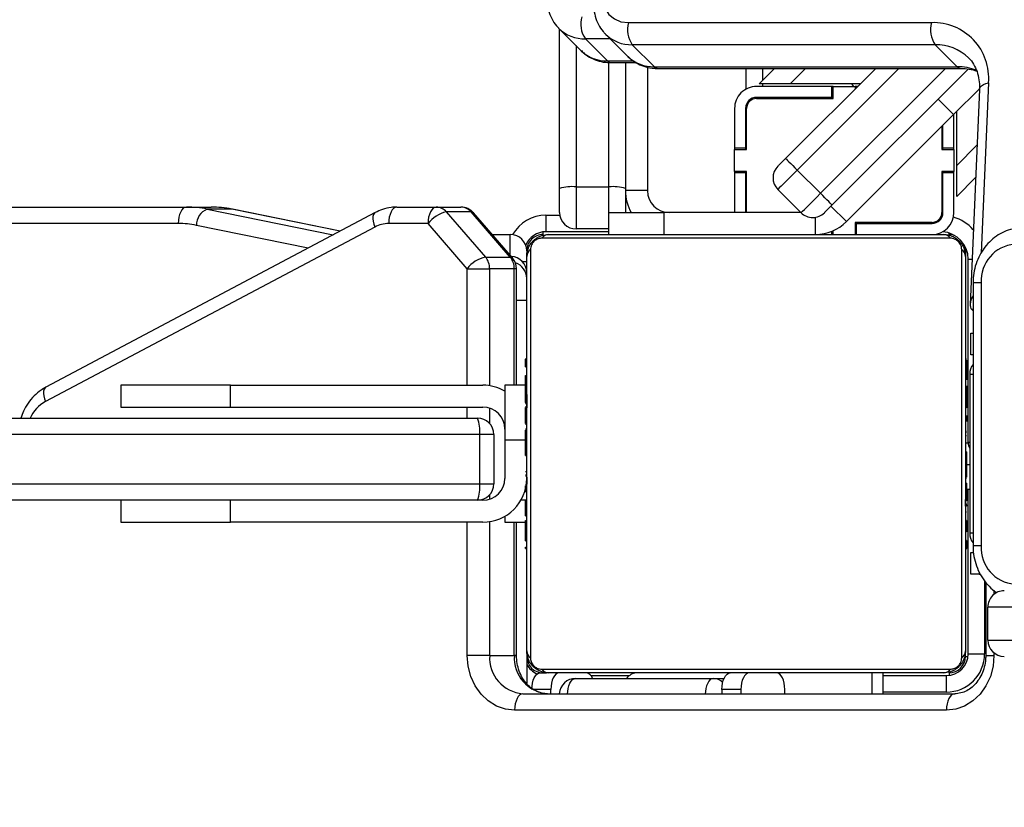
# Model space of a CAD drawing. Units: centimetres. Extents: x 4043 to 6716, y -1889 to -480.
# Drawn here: x 5571 to 5589, y -1144 to -1129 of the extents above; entities that cross this region are included whole.
import ezdxf

# ---------------------------------------------------------------- set-up
doc = ezdxf.new("R2010")
doc.units = ezdxf.units.CM
doc.layers.add('VP-DIM', color=7, linetype='Continuous')
doc.layers.add('VP-HIC', color=6, linetype='Continuous')
doc.layers.add('VP-EQ', color=7, linetype='Continuous', true_color=0x8a3492)
doc.dimstyles.new('Strefa', dxfattribs={"dimtxt": 14, "dimasz": 20, "dimexe": 20, "dimexo": 50, "dimgap": 20, "dimtad": 0, "dimdec": 0, "dimzin": 0, "dimdsep": 46, "dimtxsty": 'Standard', "dimcen": 0.09, "dimadec": 0, "dimazin": 0, "dimtfac": 1, "dimtdec": 4, "dimtofl": 0, "dimtmove": 0, "dimatfit": 3, "dimfxl": 70, "dimfxlon": 1, "dimtolj": 1, "dimtzin": 0, "dimarcsym": 0})

# ---------------------------------------------------------------- blocks, each defined once
blk = doc.blocks.new('*D30')
at = {"layer": 'Defpoints', "color": 0}
for p in [(6153.35, -632.599), (6153.35, -1150.817), (5191.477, -1643.792)]:
    blk.add_point(p, dxfattribs=at)
at = {"layer": 'VP-DIM', "color": 0, "lineweight": -2}
for p, q in [((5191.477, -732.599), (5191.477, -582.599)), ((6153.35, -732.599), (6153.35, -582.599)), ((5241.477, -632.599), (5660.432, -632.599)), ((6103.35, -632.599), (5807.099, -632.599))]:
    blk.add_line(p, q, dxfattribs=at)
at = {"layer": 'VP-DIM', "color": 0}
for points in [[(5241.477, -624.266), (5241.477, -640.932), (5191.477, -632.599)], [(6103.35, -640.932), (6103.35, -624.266), (6153.35, -632.599)]]:
    blk.add_solid(points, dxfattribs=at)
at = {"layer": 'VP-DIM', "color": 0, "insert": (5733.766, -632.599), "char_height": 40, "attachment_point": 5}
blk.add_mtext('\\A1;965', dxfattribs=at)
blk = doc.blocks.new('*D32')
at = {"layer": 'Defpoints', "color": 0}
for p in [(5722.301, -970.628), (5246.202, -1713.355), (6529.188, -1713.355)]:
    blk.add_point(p, dxfattribs=at)
at = {"layer": 'VP-DIM', "color": 0, "lineweight": -2}
for p, q in [((6429.188, -970.628), (6579.188, -970.628)), ((6529.188, -1020.628), (6529.188, -1253.669)), ((6529.188, -1663.355), (6529.188, -1400.335)), ((6429.188, -1713.355), (6579.188, -1713.355))]:
    blk.add_line(p, q, dxfattribs=at)
at = {"layer": 'VP-DIM', "color": 0}
for points in [[(6537.521, -1020.628), (6520.854, -1020.628), (6529.188, -970.628)], [(6520.854, -1663.355), (6537.521, -1663.355), (6529.188, -1713.355)]]:
    blk.add_solid(points, dxfattribs=at)
at = {"layer": 'VP-DIM', "color": 0, "insert": (6529.188, -1327.002), "char_height": 40, "attachment_point": 5, "rotation": 90}
blk.add_mtext('\\A1;745', dxfattribs=at)
blk = doc.blocks.new('*D36')
at = {"layer": 'Defpoints', "color": 0}
for p in [(6355.35, -530.217), (6355.35, -1173.567), (5011.498, -1704.711)]:
    blk.add_point(p, dxfattribs=at)
at = {"layer": 'VP-DIM', "color": 0, "lineweight": -2}
for p, q in [((5011.498, -630.217), (5011.498, -480.217)), ((6355.35, -630.217), (6355.35, -480.217)), ((5061.498, -530.217), (5634.624, -530.217)), ((6305.35, -530.217), (5807.957, -530.217))]:
    blk.add_line(p, q, dxfattribs=at)
at = {"layer": 'VP-DIM', "color": 0}
for points in [[(5061.498, -521.883), (5061.498, -538.55), (5011.498, -530.217)], [(6305.35, -538.55), (6305.35, -521.883), (6355.35, -530.217)]]:
    blk.add_solid(points, dxfattribs=at)
at = {"layer": 'VP-DIM', "color": 0, "insert": (5721.29, -530.217), "char_height": 40, "attachment_point": 5}
blk.add_mtext('\\A1;1344', dxfattribs=at)
blk = doc.blocks.new('*D37')
at = {"layer": 'Defpoints', "color": 0}
for p in [(5534.28, -745.411), (5167.153, -1875.964), (6665.548, -1875.964)]:
    blk.add_point(p, dxfattribs=at)
at = {"layer": 'VP-DIM', "color": 0, "lineweight": -2}
for p, q in [((6565.548, -745.411), (6715.548, -745.411)), ((6665.548, -795.411), (6665.548, -1250.903)), ((6665.548, -1825.964), (6665.548, -1397.57)), ((6565.548, -1875.964), (6715.548, -1875.964))]:
    blk.add_line(p, q, dxfattribs=at)
at = {"layer": 'VP-DIM', "color": 0}
for points in [[(6673.881, -795.411), (6657.215, -795.411), (6665.548, -745.411)], [(6657.215, -1825.964), (6673.881, -1825.964), (6665.548, -1875.964)]]:
    blk.add_solid(points, dxfattribs=at)
at = {"layer": 'VP-DIM', "color": 0, "insert": (6665.548, -1324.236), "char_height": 40, "attachment_point": 5, "rotation": 90}
blk.add_mtext('\\A1;1131', dxfattribs=at)
blk = doc.blocks.new('3040-1S2')
at = {"layer": 'VP-EQ', "color": 7, "linetype": 'Continuous', "lineweight": 25}
for p, q in [((805.984, -5094.426), (813.858, -5094.426)), ((813.708, -5094.726), (805.834, -5094.726)), ((807.138, -5094.726), (807.138, -5095.106)), ((808.932, -5094.726), (808.932, -5094.806)), ((809.732, -5094.806), (809.732, -5094.726)), ((810.078, -5094.806), (810.078, -5094.726)), ((813.198, -5094.726), (813.198, -5094.806)), ((805.988, -5095.056), (805.988, -5094.756)), ((809.732, -5094.806), (810.078, -5094.806)), ((813.638, -5095.506), (813.638, -5094.91)), ((807.138, -5095.056), (805.988, -5095.056)), ((810.232, -5095.006), (810.04, -5095.006)), ((812.744, -5095.006), (810.232, -5095.006)), ((812.465, -5095.056), (811.767, -5095.056)), ((813.362, -5095.175), (805.914, -5095.175)), ((806.038, -5095.106), (813.238, -5095.106)), ((809.039, -5095.106), (809.06, -5095.104)), ((813.394, -5095.106), (813.279, -5095.106)), ((805.268, -5096.763), (805.268, -5095.426)), ((805.638, -5095.406), (805.638, -5095.506)), ((805.707, -5095.381), (805.707, -5102.83)), ((813.569, -5102.83), (813.569, -5095.381)), ((813.824, -5095.426), (813.824, -5097.856)), ((814.314, -5095.426), (813.864, -5095.426)), ((814.314, -5095.426), (814.724, -5095.426)), ((805.588, -5095.456), (805.288, -5095.456)), ((805.588, -5095.456), (805.588, -5098.456)), ((805.638, -5102.706), (805.638, -5095.506)), ((813.638, -5095.506), (813.638, -5102.706)), ((805.23, -5095.706), (804.653, -5095.706)), ((805.23, -5095.706), (805.23, -5096.306)), ((804.653, -5096.306), (805.23, -5096.306)), ((805.387, -5096.905), (805.364, -5096.905)), ((805.387, -5096.906), (805.364, -5096.906)), ((805.387, -5096.905), (805.537, -5096.905)), ((805.387, -5096.906), (805.537, -5096.906)), ((805.537, -5096.905), (805.537, -5096.906)), ((805.537, -5096.906), (805.537, -5097.306)), ((805.537, -5097.306), (805.497, -5097.306)), ((805.638, -5097.378), (805.614, -5097.378)), ((805.618, -5097.401), (805.638, -5097.401)), ((813.658, -5097.379), (813.638, -5097.379)), ((813.658, -5097.4), (813.638, -5097.4)), ((805.35, -5102.226), (805.35, -5097.426)), ((805.5, -5102.226), (805.5, -5097.426)), ((805.618, -5097.523), (805.638, -5097.523)), ((813.658, -5097.514), (813.638, -5097.514)), ((813.658, -5097.567), (813.638, -5097.567)), ((805.559, -5100.556), (805.559, -5097.656)), ((805.618, -5097.679), (805.638, -5097.679)), ((805.618, -5097.778), (805.618, -5097.679)), ((805.618, -5097.778), (805.638, -5097.778)), ((805.618, -5097.884), (805.618, -5097.778)), ((813.658, -5097.728), (813.638, -5097.728)), ((813.658, -5097.73), (813.638, -5097.73)), ((813.658, -5097.666), (813.658, -5097.728)), ((813.658, -5097.728), (813.658, -5097.73)), ((813.658, -5097.73), (813.658, -5097.757)), ((805.618, -5097.884), (805.638, -5097.884)), ((813.658, -5097.889), (813.638, -5097.889)), ((814.038, -5097.856), (813.658, -5097.856)), ((814.038, -5097.963), (814.038, -5097.856)), ((814.438, -5097.856), (819.038, -5097.856)), ((819.038, -5097.856), (819.038, -5098.256)), ((821.038, -5097.856), (819.038, -5097.856)), ((821.038, -5098.256), (821.038, -5097.856)), ((805.618, -5098.036), (805.638, -5098.036)), ((813.658, -5097.971), (813.638, -5097.971)), ((805.612, -5098.171), (805.638, -5098.171)), ((805.618, -5098.149), (805.638, -5098.149)), ((805.618, -5098.189), (805.638, -5098.189)), ((805.618, -5098.246), (805.638, -5098.246)), ((805.618, -5098.265), (805.618, -5098.261)), ((813.658, -5098.267), (813.638, -5098.267)), ((814.438, -5098.256), (814.538, -5098.256)), ((814.538, -5098.256), (845.003, -5098.256)), ((805.618, -5098.456), (805.559, -5098.456)), ((805.618, -5098.406), (805.638, -5098.406)), ((805.618, -5098.407), (805.618, -5098.406)), ((805.618, -5098.407), (805.638, -5098.407)), ((805.618, -5098.568), (805.638, -5098.568)), ((805.618, -5098.653), (805.638, -5098.653)), ((805.618, -5098.654), (805.638, -5098.654)), ((805.618, -5098.654), (805.638, -5098.654)), ((805.618, -5098.678), (805.638, -5098.678)), ((814.038, -5099.356), (814.038, -5098.656)), ((814.238, -5099.456), (814.238, -5098.556)), ((814.495, -5098.556), (814.238, -5098.556)), ((814.495, -5098.556), (814.495, -5099.456)), ((845.127, -5098.556), (814.495, -5098.556)), ((805.618, -5098.805), (805.618, -5098.8)), ((805.618, -5098.823), (805.638, -5098.823)), ((813.658, -5098.699), (813.638, -5098.699)), ((813.658, -5098.718), (813.638, -5098.718)), ((813.658, -5098.778), (813.638, -5098.778)), ((805.618, -5098.942), (805.638, -5098.942)), ((805.618, -5098.949), (805.618, -5098.948)), ((805.618, -5099.138), (805.638, -5099.138)), ((813.658, -5099.073), (813.638, -5099.073)), ((805.588, -5099.306), (805.588, -5102.656)), ((805.638, -5099.306), (805.588, -5099.306)), ((813.658, -5099.269), (813.638, -5099.269)), ((813.658, -5099.388), (813.638, -5099.388)), ((813.658, -5099.263), (813.658, -5099.263)), ((814.038, -5100.356), (814.038, -5099.356)), ((805.618, -5099.434), (805.638, -5099.434)), ((805.618, -5099.493), (805.638, -5099.493)), ((805.618, -5099.512), (805.638, -5099.512)), ((813.658, -5099.533), (813.638, -5099.533)), ((813.658, -5099.557), (813.638, -5099.557)), ((813.658, -5099.557), (813.638, -5099.557)), ((813.658, -5099.558), (813.638, -5099.558)), ((814.238, -5099.456), (814.495, -5099.456)), ((814.495, -5099.456), (845.127, -5099.456)), ((813.658, -5099.643), (813.638, -5099.643)), ((845.003, -5099.756), (814.538, -5099.756)), ((813.658, -5099.804), (813.638, -5099.804)), ((813.658, -5099.805), (813.638, -5099.805)), ((813.658, -5099.804), (813.658, -5099.805)), ((805.618, -5099.945), (805.638, -5099.945)), ((813.658, -5099.965), (813.638, -5099.965)), ((813.658, -5100.022), (813.638, -5100.022)), ((813.665, -5100.04), (813.638, -5100.04)), ((813.658, -5100.063), (813.638, -5100.063)), ((819.038, -5099.956), (814.438, -5099.956)), ((816.408, -5103.242), (822.414, -5100.056)), ((819.038, -5099.956), (819.038, -5100.356)), ((821.038, -5099.956), (819.038, -5099.956)), ((821.038, -5100.356), (821.038, -5099.956)), ((805.618, -5100.24), (805.638, -5100.24)), ((813.658, -5100.175), (813.638, -5100.175)), ((805.618, -5100.322), (805.638, -5100.322)), ((805.618, -5100.482), (805.618, -5100.454)), ((813.658, -5100.327), (813.638, -5100.327)), ((813.658, -5100.433), (813.638, -5100.433)), ((813.658, -5100.327), (813.658, -5100.433)), ((813.658, -5100.356), (814.038, -5100.356)), ((813.658, -5100.433), (813.658, -5100.532)), ((813.824, -5100.356), (813.824, -5102.481)), ((819.038, -5100.356), (814.438, -5100.356)), ((816.399, -5103.507), (822.404, -5100.321)), ((819.038, -5100.356), (821.038, -5100.356)), ((805.618, -5100.482), (805.638, -5100.482)), ((805.618, -5100.483), (805.618, -5100.482)), ((805.618, -5100.483), (805.638, -5100.483)), ((805.618, -5100.546), (805.618, -5100.483)), ((805.618, -5100.644), (805.638, -5100.644)), ((813.658, -5100.532), (813.638, -5100.532)), ((805.618, -5100.697), (805.638, -5100.697)), ((805.618, -5100.811), (805.638, -5100.811)), ((805.618, -5100.833), (805.638, -5100.833)), ((813.658, -5100.688), (813.638, -5100.688)), ((813.658, -5100.81), (813.638, -5100.81)), ((813.638, -5100.834), (813.662, -5100.834)), ((805.5, -5100.907), (805.537, -5100.907)), ((805.537, -5100.907), (805.537, -5101.307)), ((805.537, -5101.307), (805.5, -5101.307)), ((805.5, -5101.712), (805.524, -5101.736)), ((805.383, -5105.751), (805.554, -5101.829)), ((813.864, -5102.481), (814.314, -5102.481)), ((814.724, -5102.481), (814.314, -5102.481)), ((814.724, -5102.481), (815.438, -5103.306)), ((805.638, -5102.806), (805.638, -5102.706)), ((813.638, -5102.806), (813.638, -5102.706)), ((813.897, -5102.678), (814.611, -5103.502)), ((814.39, -5102.693), (813.94, -5102.693)), ((813.94, -5102.693), (814.654, -5103.518)), ((815.104, -5103.518), (814.39, -5102.693)), ((805.914, -5103.037), (813.362, -5103.037)), ((813.238, -5103.106), (806.038, -5103.106)), ((807.623, -5103.106), (807.623, -5103.306)), ((807.648, -5103.326), (807.648, -5103.106)), ((808.048, -5103.106), (808.048, -5103.175)), ((808.073, -5103.106), (808.073, -5103.164)), ((811.138, -5103.506), (811.138, -5103.106)), ((812.138, -5103.106), (812.138, -5103.506)), ((812.138, -5103.156), (813.288, -5103.156)), ((813.288, -5103.456), (813.288, -5103.156)), ((814.268, -5103.106), (813.938, -5103.106)), ((817.04, -5103.167), (819.002, -5103.566)), ((805.853, -5105.295), (807.808, -5103.34)), ((807.623, -5103.306), (806.248, -5103.306)), ((806.248, -5103.326), (807.648, -5103.326)), ((807.648, -5103.306), (807.623, -5103.306)), ((807.808, -5103.34), (808.091, -5103.623)), ((812.138, -5103.206), (812.738, -5103.206)), ((812.738, -5103.976), (812.738, -5103.206)), ((815.438, -5103.306), (816.155, -5103.306)), ((819.992, -5103.306), (889.316, -5103.306)), ((805.848, -5103.506), (805.848, -5104.231)), ((806.048, -5103.506), (806.048, -5104.231)), ((806.068, -5104.256), (806.068, -5103.506)), ((808.635, -5103.503), (809.059, -5103.927)), ((808.637, -5103.506), (811.138, -5103.506)), ((809.628, -5103.506), (809.628, -5104.256)), ((809.648, -5104.231), (809.648, -5103.506)), ((809.848, -5104.231), (809.848, -5103.506)), ((812.138, -5103.506), (811.138, -5103.506)), ((811.838, -5103.946), (811.838, -5103.506)), ((813.038, -5103.506), (813.038, -5103.946)), ((814.654, -5103.518), (815.104, -5103.518)), ((805.594, -5106.119), (808.069, -5103.644)), ((809.648, -5103.578), (809.628, -5103.598)), ((809.638, -5103.588), (809.638, -5104.256)), ((815.288, -5103.606), (814.838, -5103.606)), ((816.005, -5103.606), (815.288, -5103.606)), ((819.002, -5103.566), (819.016, -5103.568)), ((819.016, -5103.568), (819.466, -5103.568)), ((819.842, -5103.606), (819.392, -5103.606)), ((889.166, -5103.606), (819.842, -5103.606)), ((805.798, -5103.799), (805.453, -5104.143)), ((805.798, -5103.799), (805.798, -5104.364)), ((808.706, -5104.281), (808.281, -5103.857)), ((811.438, -5103.906), (811.838, -5103.906)), ((811.438, -5106.16), (811.438, -5103.906)), ((811.838, -5106.241), (811.838, -5103.946)), ((812.738, -5103.976), (812.138, -5103.976)), ((813.038, -5103.946), (813.038, -5106.851)), ((805.848, -5104.231), (806.048, -5104.231)), ((805.848, -5104.231), (805.848, -5104.256)), ((806.048, -5104.231), (806.048, -5104.256)), ((809.648, -5104.231), (809.848, -5104.231)), ((809.648, -5104.256), (809.648, -5104.231)), ((809.848, -5104.256), (809.848, -5104.231)), ((805.798, -5104.364), (805.798, -5105.35)), ((805.848, -5104.656), (805.848, -5104.256)), ((805.848, -5104.256), (806.068, -5104.256)), ((809.628, -5104.256), (809.848, -5104.256)), ((809.848, -5104.256), (809.848, -5104.656)), ((808.918, -5104.493), (807.275, -5106.135)), ((806.068, -5104.656), (805.848, -5104.656)), ((805.848, -5104.656), (805.848, -5104.681)), ((805.848, -5104.681), (805.848, -5105.3)), ((805.848, -5104.681), (806.048, -5104.681)), ((806.048, -5104.656), (806.048, -5104.681)), ((806.048, -5104.681), (806.048, -5105.1)), ((806.068, -5105.08), (806.068, -5104.656)), ((809.848, -5104.656), (809.628, -5104.656)), ((809.628, -5104.656), (809.628, -5105.406)), ((809.638, -5104.656), (809.638, -5105.468)), ((809.648, -5104.681), (809.648, -5104.656)), ((809.648, -5105.406), (809.648, -5104.681)), ((809.648, -5104.681), (809.848, -5104.681)), ((809.848, -5104.681), (809.848, -5104.656)), ((809.848, -5105.406), (809.848, -5104.681)), ((805.378, -5105.77), (805.853, -5105.295)), ((805.853, -5105.295), (806.136, -5105.577)), ((809.448, -5105.586), (808.048, -5105.586)), ((808.048, -5105.586), (808.048, -5105.806)), ((808.048, -5105.606), (808.073, -5105.606)), ((808.073, -5105.606), (808.073, -5105.806)), ((808.073, -5105.606), (809.448, -5105.606)), ((807.555, -5105.856), (808.832, -5105.856)), ((807.605, -5105.806), (807.623, -5105.806)), ((807.623, -5105.788), (807.623, -5105.806)), ((807.623, -5105.806), (807.648, -5105.806)), ((807.648, -5105.806), (807.648, -5105.763)), ((808.048, -5105.806), (807.648, -5105.806)), ((807.714, -5105.856), (807.678, -5105.806)), ((808.048, -5105.806), (808.073, -5105.806)), ((808.073, -5105.806), (809.448, -5105.806)), ((808.832, -5105.856), (809.398, -5105.856)), ((809.398, -5105.856), (809.118, -5106.135)), ((809.638, -5105.758), (809.638, -5106.135)), ((811.244, -5106.135), (805.72, -5106.135)), ((805.787, -5106.167), (806.19, -5106.568)), ((811.311, -5106.167), (805.787, -5106.167)), ((811.714, -5106.568), (811.311, -5106.167)), ((812.096, -5106.241), (811.642, -5106.241)), ((812.197, -5106.755), (811.794, -5106.354)), ((812.567, -5106.676), (812.163, -5106.272)), ((806.19, -5106.568), (811.714, -5106.568)), ((813.05, -5106.863), (812.646, -5106.459)), ((811.781, -5106.971), (806.257, -5106.971))]:
    blk.add_line(p, q, dxfattribs=at)
at = {"layer": 'VP-EQ', "color": 8, "linetype": 'Continuous', "lineweight": 25}
for p, q in [((807.339, -5094.726), (807.339, -5095.106)), ((805.988, -5094.756), (807.138, -5094.756)), ((813.198, -5094.806), (813.515, -5094.806)), ((805.938, -5095.106), (805.938, -5095.059)), ((809.039, -5095.093), (809.039, -5095.106)), ((805.118, -5095.472), (805.118, -5095.426)), ((805.268, -5095.426), (805.118, -5095.426)), ((805.638, -5095.406), (805.591, -5095.406)), ((813.824, -5095.426), (813.864, -5095.426)), ((813.864, -5095.426), (813.864, -5097.856)), ((814.314, -5097.865), (814.314, -5095.426)), ((814.724, -5095.426), (814.724, -5097.856)), ((805.288, -5096.787), (805.288, -5095.456)), ((805.118, -5096.614), (805.118, -5096.539)), ((805.387, -5096.906), (805.387, -5096.905)), ((805.387, -5096.947), (805.387, -5096.906)), ((805.35, -5097.426), (805.5, -5097.426)), ((805.5, -5097.656), (805.559, -5097.656)), ((813.658, -5098.256), (813.745, -5098.256)), ((814.314, -5098.356), (814.314, -5098.275)), ((805.618, -5098.906), (805.559, -5098.906)), ((814.038, -5099.356), (813.658, -5099.356)), ((814.314, -5099.936), (814.314, -5099.655)), ((814.724, -5099.756), (814.724, -5099.956)), ((813.864, -5100.356), (813.864, -5102.481)), ((814.314, -5102.481), (814.314, -5100.346)), ((814.724, -5100.356), (814.724, -5102.481)), ((805.559, -5100.556), (805.5, -5100.556)), ((805.5, -5101.736), (805.524, -5101.736)), ((813.824, -5101.906), (813.638, -5101.906)), ((805.35, -5102.226), (805.5, -5102.226)), ((813.638, -5102.606), (813.714, -5102.606)), ((813.824, -5102.481), (813.864, -5102.481)), ((805.218, -5105.872), (805.353, -5102.772)), ((805.588, -5102.656), (805.518, -5102.656)), ((805.638, -5102.806), (805.611, -5102.806)), ((813.938, -5102.725), (813.938, -5103.106)), ((817.623, -5102.857), (819.661, -5103.272)), ((805.938, -5103.106), (805.938, -5103.133)), ((808.374, -5103.106), (808.374, -5103.419)), ((813.338, -5103.106), (813.338, -5103.152)), ((817.042, -5103.166), (819.016, -5103.568)), ((819.466, -5103.568), (817.167, -5103.099)), ((806.088, -5103.456), (806.055, -5103.455)), ((806.088, -5103.385), (806.088, -5103.423)), ((812.138, -5103.506), (812.138, -5103.976)), ((813.288, -5103.456), (813.034, -5103.456)), ((808.281, -5103.857), (806.003, -5106.135)), ((812.138, -5103.976), (812.138, -5106.242)), ((812.738, -5106.551), (812.738, -5103.976)), ((805.798, -5104.364), (805.428, -5104.735)), ((806.851, -5106.135), (808.706, -5104.281)), ((809.338, -5105.606), (809.338, -5105.586)), ((808.832, -5105.856), (808.553, -5106.135)), ((809.338, -5105.856), (809.338, -5105.806)), ((809.338, -5106.135), (809.338, -5105.916)), ((812.163, -5106.272), (811.692, -5106.273)), ((812.119, -5106.677), (812.567, -5106.676))]:
    blk.add_line(p, q, dxfattribs=at)
at = {"layer": 'VP-EQ', "color": 7, "linetype": 'Continuous', "lineweight": 25, "flags": 128}
for points in [[(805.118, -5095.426), (805.135, -5095.231), (805.184, -5095.043), (805.264, -5094.87), (805.372, -5094.719), (805.503, -5094.594), (805.653, -5094.502), (805.815, -5094.445), (805.984, -5094.426)], [(805.834, -5094.726), (805.864, -5094.72), (805.892, -5094.703), (805.918, -5094.675), (805.94, -5094.638), (805.959, -5094.592), (805.973, -5094.54), (805.981, -5094.484), (805.984, -5094.426)], [(813.708, -5094.726), (813.737, -5094.72), (813.765, -5094.703), (813.791, -5094.675), (813.814, -5094.638), (813.832, -5094.592), (813.846, -5094.54), (813.855, -5094.484), (813.858, -5094.426)], [(813.858, -5094.426), (814.027, -5094.445), (814.189, -5094.502), (814.339, -5094.594), (814.47, -5094.719), (814.578, -5094.87), (814.658, -5095.043), (814.707, -5095.231), (814.724, -5095.426)], [(808.932, -5094.806), (808.935, -5094.864), (808.943, -5094.92), (808.957, -5094.972), (808.976, -5095.018), (808.999, -5095.055), (809.025, -5095.083), (809.053, -5095.1), (809.082, -5095.106)], [(809.582, -5095.106), (809.611, -5095.1), (809.639, -5095.083), (809.665, -5095.055), (809.688, -5095.018), (809.707, -5094.972), (809.721, -5094.92), (809.729, -5094.864), (809.732, -5094.806)], [(810.078, -5094.806), (810.075, -5094.864), (810.067, -5094.92), (810.053, -5094.972), (810.034, -5095.018), (810.012, -5095.055), (809.986, -5095.083), (809.958, -5095.1), (809.928, -5095.106)], [(813.048, -5095.106), (813.077, -5095.1), (813.105, -5095.083), (813.131, -5095.055), (813.154, -5095.018), (813.173, -5094.972), (813.186, -5094.92), (813.195, -5094.864), (813.198, -5094.806)], [(813.544, -5094.806), (813.541, -5094.864), (813.533, -5094.92), (813.519, -5094.972), (813.5, -5095.018), (813.478, -5095.055), (813.452, -5095.083), (813.423, -5095.1), (813.394, -5095.106)], [(805.638, -5102.806), (805.644, -5102.864), (805.655, -5102.906)], [(805.837, -5103.088), (805.88, -5103.1), (805.938, -5103.106)], [(815.288, -5103.606), (815.317, -5103.6), (815.345, -5103.583), (815.371, -5103.555), (815.394, -5103.518), (815.412, -5103.472), (815.426, -5103.42), (815.435, -5103.364), (815.438, -5103.306)], [(816.005, -5103.606), (816.035, -5103.6), (816.063, -5103.583), (816.089, -5103.555), (816.111, -5103.518), (816.13, -5103.472), (816.144, -5103.42), (816.152, -5103.364), (816.155, -5103.306)], [(819.842, -5103.606), (819.872, -5103.6), (819.9, -5103.583), (819.926, -5103.555), (819.948, -5103.518), (819.967, -5103.472), (819.981, -5103.42), (819.989, -5103.364), (819.992, -5103.306)], [(808.069, -5103.644), (808.097, -5103.617), (808.123, -5103.59), (808.148, -5103.566), (808.169, -5103.544), (808.187, -5103.527), (808.2, -5103.514), (808.208, -5103.506), (808.211, -5103.503)], [(808.635, -5103.503), (808.628, -5103.51), (808.608, -5103.53), (808.575, -5103.563), (808.531, -5103.607), (808.478, -5103.66), (808.417, -5103.721), (808.35, -5103.788), (808.281, -5103.857)], [(808.069, -5103.644), (808.073, -5103.649), (808.085, -5103.661), (808.105, -5103.68), (808.131, -5103.707), (808.163, -5103.739), (808.2, -5103.775), (808.24, -5103.815), (808.281, -5103.857)], [(808.706, -5104.281), (808.775, -5104.212), (808.841, -5104.146), (808.902, -5104.084), (808.956, -5104.031), (809, -5103.987), (809.032, -5103.954), (809.052, -5103.934), (809.059, -5103.927)], [(808.918, -5104.493), (808.914, -5104.489), (808.902, -5104.477), (808.882, -5104.457), (808.856, -5104.431), (808.823, -5104.399), (808.787, -5104.362), (808.747, -5104.322), (808.706, -5104.281)], [(809.059, -5104.352), (809.056, -5104.354), (809.048, -5104.362), (809.035, -5104.375), (809.018, -5104.393), (808.996, -5104.414), (808.972, -5104.439), (808.945, -5104.465), (808.918, -5104.493)], [(812.057, -5107.929), (812.151, -5107.795), (812.216, -5107.65), (812.248, -5107.502), (812.245, -5107.36), (812.208, -5107.231), (812.139, -5107.122), (812.04, -5107.04), (811.919, -5106.988), (811.781, -5106.971)]]:
    blk.add_lwpolyline(points, dxfattribs=at)
at = {"layer": 'VP-EQ', "color": 8, "linetype": 'Continuous', "lineweight": 25, "flags": 128}
for points in [[(810.232, -5095.006), (810.262, -5095), (810.29, -5094.983), (810.316, -5094.955), (810.338, -5094.918), (810.357, -5094.872), (810.371, -5094.82), (810.379, -5094.764), (810.382, -5094.726)], [(812.893, -5094.726), (812.891, -5094.764), (812.882, -5094.82), (812.869, -5094.872), (812.85, -5094.918), (812.827, -5094.955), (812.801, -5094.983), (812.773, -5095), (812.744, -5095.006)], [(822.404, -5100.321), (822.421, -5100.308), (822.437, -5100.283), (822.447, -5100.249), (822.449, -5100.207), (822.444, -5100.16), (822.432, -5100.109), (822.414, -5100.056)], [(813.897, -5102.678), (813.914, -5102.689), (813.94, -5102.693)], [(816.399, -5103.507), (816.416, -5103.494), (816.432, -5103.468), (816.441, -5103.434), (816.443, -5103.393), (816.438, -5103.346), (816.427, -5103.295), (816.408, -5103.242)], [(814.611, -5103.502), (814.628, -5103.514), (814.654, -5103.518)], [(805.383, -5105.751), (805.381, -5105.766), (805.368, -5105.793), (805.344, -5105.818), (805.31, -5105.84), (805.268, -5105.859), (805.218, -5105.872)]]:
    blk.add_lwpolyline(points, dxfattribs=at)
at = {"layer": 'VP-EQ', "color": 7, "linetype": 'Continuous', "lineweight": 25}
for centre, radius, start, end in [((812.744, -5094.706), 0.3, 270, 356.1774), ((813.207, -5095.382), 0.658, 356.1929, 85.595), ((813.657, -5095.382), 0.658, 356.1908, 85.5971), ((805.988, -5095.456), 0.7, 90, 180), ((805.988, -5095.456), 0.4, 90, 180), ((811.62, -5094.862), 0.244, 274.0663, 323.9721), ((812.575, -5094.963), 0.145, 197.0814, 259.2961), ((813.288, -5095.456), 0.4, 28.955, 66.8741), ((805.938, -5095.406), 0.3, 90, 180), ((806.042, -5095.26), 0.154, 91.594, 146.5021), ((813.234, -5095.26), 0.154, 33.4981, 88.3964), ((813.338, -5095.406), 0.3, 0, 90), ((804.93, -5095.706), 0.3, 0, 90), ((805.792, -5095.51), 0.154, 123.5017, 178.4021), ((813.484, -5095.51), 0.154, 1.6288, 56.4842), ((804.93, -5096.306), 0.3, 270, 0), ((804.693, -5097.382), 0.658, 356.1887, 85.5969), ((805.259, -5097.656), 0.3, 0, 36.5009), ((814.438, -5098.656), 0.8, 90, 180), ((814.438, -5098.656), 0.4, 90, 180), ((814.538, -5098.556), 0.3, 90, 180), ((815.055, -5098.482), 0.564, 156.3318, 187.4845), ((805.388, -5099.306), 0.2, 0, 31.444), ((814.438, -5099.556), 0.4, 180, 270), ((814.538, -5099.456), 0.3, 180, 270), ((815.055, -5099.529), 0.564, 172.5155, 203.6682), ((814.438, -5099.556), 0.8, 240, 270), ((805.259, -5100.556), 0.3, 323.4991, 0), ((804.693, -5102.269), 0.658, 274.401, 3.8133), ((813.938, -5102.306), 0.3, 180, 251.784), ((813.938, -5102.406), 0.3, 180, 266.6698), ((814.124, -5102.481), 0.3, 180, 220.8934), ((814.189, -5102.485), 0.325, 179.4199, 220.0378), ((814.638, -5102.485), 0.324, 179.4131, 220.056), ((814.265, -5102.128), 0.579, 282.4865, 322.4024), ((806.088, -5102.656), 0.5, 180, 266.2663), ((805.792, -5102.701), 0.154, 181.6036, 236.5019), ((813.338, -5102.806), 0.3, 270, 0), ((813.484, -5102.701), 0.154, 303.5123, 358.3655), ((813.938, -5102.806), 0.3, 180, 270), ((813.288, -5102.756), 0.4, 270, 337.2455), ((806.248, -5103.506), 0.4, 90, 180), ((806.042, -5102.952), 0.154, 213.5013, 268.3857), ((808.374, -5103.906), 0.8, 90, 135), ((813.234, -5102.952), 0.154, 271.6239, 326.4984), ((806.248, -5103.506), 0.2, 90, 180), ((806.248, -5103.506), 0.18, 90, 180), ((812.738, -5103.506), 0.3, 0, 90), ((814.979, -5102.952), 0.579, 282.4873, 322.3958), ((816.154, -5102.766), 0.539, 270.1725, 298.1767), ((819.347, -5103.277), 0.314, 292.2693, 0.8492), ((819.993, -5101.646), 1.66, 258.4826, 269.9793), ((808.423, -5103.715), 0.3, 45, 135), ((811.038, -5103.906), 0.4, 0, 90), ((811.038, -5103.906), 0.8, 0, 30), ((814.838, -5103.306), 0.3, 220.8934, 270), ((814.841, -5103.362), 0.244, 219.7398, 269.1402), ((815.291, -5103.362), 0.244, 219.7423, 269.1378), ((819.392, -5101.724), 1.882, 258.4694, 269.9936), ((819.842, -5101.724), 1.882, 258.4689, 269.9941), ((808.847, -5104.139), 0.3, 315, 45), ((812.064, -5103.207), 0.772, 253.0024, 275.516), ((812.812, -5103.207), 0.772, 264.4827, 286.9989), ((809.448, -5105.406), 0.18, 270, 0), ((809.448, -5105.406), 0.4, 270, 0), ((809.448, -5105.406), 0.2, 270, 0), ((806.224, -5105.961), 1.01, 174.9539, 271.8495), ((805.81, -5106.839), 0.466, 343.541, 35.453), ((811.334, -5106.839), 0.466, 343.5346, 35.4594), ((812.188, -5106.947), 0.466, 343.5077, 35.473)]:
    blk.add_arc(centre, radius, start, end, dxfattribs=at)
at = {"layer": 'VP-EQ', "color": 8, "linetype": 'Continuous', "lineweight": 25}
for centre, radius, start, end in [((810.236, -5094.764), 0.241, 224.7175, 269.248), ((803.434, -5092.881), 6.777, 288.2762, 288.5379), ((822.095, -5099.48), 0.658, 298.9829, 335.2607), ((813.288, -5102.756), 0.7, 270, 330.2799), ((806.088, -5102.656), 0.8, 222.1076, 253.1869), ((805.776, -5105.263), 0.904, 248.0401, 270.6813), ((805.717, -5106.229), 0.0934, 41.4276, 87.514), ((811.241, -5106.228), 0.0932, 41.3962, 88.1819), ((811.331, -5106.834), 0.667, 46.0218, 91.6843), ((806.167, -5105.729), 0.839, 225.8505, 271.5254), ((812.093, -5106.335), 0.0941, 41.3065, 88.1921), ((812.184, -5106.937), 0.665, 45.9616, 91.7886), ((811.734, -5107.234), 0.666, 45.1809, 91.7108), ((812.588, -5107.34), 0.664, 45.144, 91.8053)]:
    blk.add_arc(centre, radius, start, end, dxfattribs=at)
at = {"layer": 'VP-EQ', "color": 7, "linetype": 'Continuous', "lineweight": 25}
blk.add_ellipse((805.246, -5102.004), major_axis=(0.279, 0.267), ratio=0.491018, start_param=5.240839, end_param=6.294582, dxfattribs=at)
for points, knots in [([(805.268, -5095.426), (805.269, -5095.403), (805.271, -5095.331), (805.291, -5095.213), (805.338, -5095.079), (805.407, -5094.961), (805.492, -5094.864), (805.589, -5094.79), (805.695, -5094.743), (805.778, -5094.727), (805.825, -5094.726), (805.834, -5094.726)], [0, 0, 0, 0, 0.0601616, 0.1872282, 0.3143114, 0.4414524, 0.5691782, 0.69849, 0.8308106, 0.9659202, 1, 1, 1, 1]), ([(813.258, -5094.726), (813.274, -5094.726), (813.33, -5094.728), (813.424, -5094.752), (813.536, -5094.811), (813.635, -5094.898), (813.717, -5095.009), (813.777, -5095.137), (813.816, -5095.278), (813.821, -5095.377), (813.824, -5095.426)], [0, 0, 0, 0, 0.058643, 0.202802, 0.344402, 0.480833, 0.613157, 0.743064, 0.87165, 1, 1, 1, 1]), ([(805.638, -5095.506), (805.64, -5095.479), (805.643, -5095.422), (805.67, -5095.341), (805.709, -5095.275), (805.749, -5095.227), (805.797, -5095.184), (805.852, -5095.15), (805.936, -5095.114), (805.996, -5095.109), (806.038, -5095.106)], [0, 0, 0, 0, 0.143111, 0.299554, 0.405356, 0.489634, 0.574619, 0.683111, 0.780409, 1, 1, 1, 1]), ([(805.914, -5095.175), (805.893, -5095.176), (805.864, -5095.178), (805.819, -5095.197), (805.79, -5095.215), (805.764, -5095.237), (805.743, -5095.263), (805.722, -5095.299), (805.709, -5095.341), (805.708, -5095.368), (805.707, -5095.381)], [0, 0, 0, 0, 0.244994, 0.340848, 0.437632, 0.508589, 0.579532, 0.675534, 0.836584, 1, 1, 1, 1]), ([(813.238, -5095.106), (813.265, -5095.107), (813.321, -5095.11), (813.402, -5095.138), (813.469, -5095.177), (813.517, -5095.217), (813.559, -5095.264), (813.594, -5095.319), (813.63, -5095.403), (813.635, -5095.464), (813.638, -5095.506)], [0, 0, 0, 0, 0.143083, 0.299527, 0.405359, 0.489638, 0.574624, 0.683117, 0.780402, 1, 1, 1, 1]), ([(813.569, -5095.381), (813.568, -5095.361), (813.566, -5095.332), (813.547, -5095.287), (813.529, -5095.258), (813.506, -5095.232), (813.48, -5095.21), (813.444, -5095.19), (813.403, -5095.177), (813.376, -5095.175), (813.362, -5095.175)], [0, 0, 0, 0, 0.244981, 0.340851, 0.437604, 0.508559, 0.579543, 0.675542, 0.836589, 1, 1, 1, 1]), ([(805.5, -5097.426), (805.499, -5097.39), (805.496, -5097.295), (805.468, -5097.141), (805.408, -5096.972), (805.321, -5096.817), (805.208, -5096.684), (805.119, -5096.601), (805.066, -5096.572), (805.062, -5096.57)], [0, 0, 0, 0, 0.104555, 0.280867, 0.457721, 0.634638, 0.811157, 0.986684, 1, 1, 1, 1]), ([(805.618, -5097.401), (805.618, -5097.396), (805.618, -5097.384), (805.618, -5097.377), (805.618, -5097.378), (805.618, -5097.379)], [0, 0, 0, 0, 0.380743, 0.857123, 1, 1, 1, 1]), ([(805.618, -5097.523), (805.618, -5097.509), (805.618, -5097.482), (805.618, -5097.438), (805.618, -5097.415), (805.618, -5097.401)], [0, 0, 0, 0, 0.302362, 0.583942, 1, 1, 1, 1]), ([(813.658, -5097.379), (813.658, -5097.38), (813.658, -5097.382), (813.658, -5097.395), (813.658, -5097.4)], [0, 0, 0, 0, 0.571465, 1, 1, 1, 1]), ([(813.658, -5097.514), (813.658, -5097.53), (813.658, -5097.559), (813.658, -5097.598), (813.658, -5097.639), (813.658, -5097.655), (813.658, -5097.666)], [0, 0, 0, 0, 0.21874, 0.403873, 0.577833, 1, 1, 1, 1]), ([(813.658, -5097.567), (813.658, -5097.57), (813.658, -5097.576), (813.658, -5097.619), (813.658, -5097.672), (813.658, -5097.709), (813.658, -5097.728)], [0, 0, 0, 0, 0.283625, 0.557986, 0.7753, 1, 1, 1, 1]), ([(813.658, -5097.73), (813.658, -5097.753), (813.658, -5097.8), (813.658, -5097.852), (813.658, -5097.884), (813.658, -5097.888), (813.658, -5097.889)], [0, 0, 0, 0, 0.282293, 0.556508, 0.774184, 1, 1, 1, 1]), ([(813.658, -5097.971), (813.658, -5097.972), (813.658, -5097.974), (813.658, -5097.991), (813.658, -5098.018), (813.658, -5098.067), (813.658, -5098.152), (813.658, -5098.226), (813.658, -5098.267)], [0, 0, 0, 0, 0.103996, 0.205604, 0.310917, 0.424296, 0.68509, 1, 1, 1, 1]), ([(805.618, -5098.17), (805.618, -5098.17), (805.618, -5098.171), (805.618, -5098.158), (805.618, -5098.149)], [0, 0, 0, 0, 0.2464816, 1, 1, 1, 1]), ([(805.618, -5098.406), (805.618, -5098.382), (805.618, -5098.335), (805.618, -5098.283), (805.618, -5098.252), (805.618, -5098.248), (805.618, -5098.246)], [0, 0, 0, 0, 0.282206, 0.5565, 0.77418, 1, 1, 1, 1]), ([(805.618, -5098.406), (805.618, -5098.383), (805.618, -5098.351), (805.618, -5098.328), (805.618, -5098.321)], [0, 0, 0, 0, 0.718901, 1, 1, 1, 1]), ([(805.638, -5098.146), (805.638, -5098.164), (805.638, -5098.201), (805.638, -5098.241), (805.638, -5098.264), (805.638, -5098.267), (805.638, -5098.268)], [0, 0, 0, 0, 0.272755, 0.539345, 0.760256, 1, 1, 1, 1]), ([(813.658, -5098.171), (813.658, -5098.173), (813.658, -5098.186), (813.658, -5098.199), (813.658, -5098.202), (813.658, -5098.203)], [0, 0, 0, 0, 0.103297, 0.553417, 1, 1, 1, 1]), ([(805.618, -5098.553), (805.618, -5098.551), (805.618, -5098.546), (805.618, -5098.508), (805.618, -5098.459), (805.618, -5098.424), (805.618, -5098.406)], [0, 0, 0, 0, 0.289804, 0.555927, 0.768509, 1, 1, 1, 1]), ([(805.618, -5098.568), (805.618, -5098.565), (805.618, -5098.559), (805.618, -5098.516), (805.618, -5098.464), (805.618, -5098.426), (805.618, -5098.407)], [0, 0, 0, 0, 0.283625, 0.557986, 0.7753, 1, 1, 1, 1]), ([(813.658, -5098.406), (813.658, -5098.419), (813.658, -5098.443), (813.658, -5098.485), (813.658, -5098.507), (813.658, -5098.52)], [0, 0, 0, 0, 0.296729, 0.574646, 1, 1, 1, 1]), ([(805.618, -5098.654), (805.618, -5098.654), (805.618, -5098.654), (805.618, -5098.654), (805.618, -5098.654)], [0, 0, 0, 0, 0.607593, 1, 1, 1, 1]), ([(805.618, -5098.823), (805.618, -5098.8), (805.618, -5098.757), (805.618, -5098.709), (805.618, -5098.682), (805.618, -5098.679), (805.618, -5098.678)], [0, 0, 0, 0, 0.28854, 0.554182, 0.767328, 1, 1, 1, 1]), ([(813.638, -5098.675), (813.638, -5098.656), (813.638, -5098.619), (813.638, -5098.579), (813.638, -5098.556), (813.638, -5098.554), (813.638, -5098.552)], [0, 0, 0, 0, 0.272731, 0.539297, 0.760295, 1, 1, 1, 1]), ([(805.618, -5098.8), (805.618, -5098.777), (805.618, -5098.736), (805.618, -5098.707), (805.618, -5098.694)], [0, 0, 0, 0, 0.570848, 1, 1, 1, 1]), ([(805.618, -5098.942), (805.618, -5098.934), (805.618, -5098.917), (805.618, -5098.877), (805.618, -5098.844), (805.618, -5098.823)], [0, 0, 0, 0, 0.271539, 0.546068, 1, 1, 1, 1]), ([(805.618, -5099.138), (805.618, -5099.095), (805.618, -5099.023), (805.618, -5098.966), (805.618, -5098.942)], [0, 0, 0, 0, 0.583266, 1, 1, 1, 1]), ([(805.618, -5098.948), (805.618, -5098.948), (805.618, -5098.948), (805.618, -5098.948), (805.618, -5098.948)], [0, 0, 0, 0, 0.5169584, 1, 1, 1, 1]), ([(805.618, -5098.961), (805.618, -5098.957), (805.618, -5098.95), (805.618, -5098.949), (805.618, -5098.949), (805.618, -5098.949)], [0, 0, 0, 0, 0.401963, 0.868093, 1, 1, 1, 1]), ([(805.618, -5099.003), (805.618, -5098.993), (805.618, -5098.98), (805.618, -5098.967), (805.618, -5098.963), (805.618, -5098.961)], [0, 0, 0, 0, 0.525486, 0.741079, 1, 1, 1, 1]), ([(813.658, -5099.073), (813.658, -5099.116), (813.658, -5099.189), (813.658, -5099.246), (813.658, -5099.269)], [0, 0, 0, 0, 0.583266, 1, 1, 1, 1]), ([(813.658, -5099.124), (813.658, -5099.124), (813.658, -5099.125), (813.658, -5099.142), (813.658, -5099.15)], [0, 0, 0, 0, 0.550638, 1, 1, 1, 1]), ([(813.658, -5099.15), (813.658, -5099.161), (813.658, -5099.179), (813.658, -5099.201), (813.658, -5099.209)], [0, 0, 0, 0, 0.6316166, 1, 1, 1, 1]), ([(813.658, -5099.209), (813.658, -5099.218), (813.658, -5099.231), (813.658, -5099.244), (813.658, -5099.248), (813.658, -5099.25)], [0, 0, 0, 0, 0.5256378, 0.7410046, 1, 1, 1, 1]), ([(813.658, -5099.25), (813.658, -5099.254), (813.658, -5099.261), (813.658, -5099.262), (813.658, -5099.263), (813.658, -5099.263)], [0, 0, 0, 0, 0.406253, 0.877286, 1, 1, 1, 1]), ([(813.658, -5099.263), (813.658, -5099.265), (813.658, -5099.268), (813.658, -5099.292), (813.658, -5099.302)], [0, 0, 0, 0, 0.5925986, 1, 1, 1, 1]), ([(813.658, -5099.263), (813.658, -5099.263), (813.658, -5099.263), (813.658, -5099.263), (813.658, -5099.263)], [0, 0, 0, 0, 0.516936, 1, 1, 1, 1]), ([(813.658, -5099.269), (813.658, -5099.278), (813.658, -5099.294), (813.658, -5099.334), (813.658, -5099.368), (813.658, -5099.388)], [0, 0, 0, 0, 0.271669, 0.546055, 1, 1, 1, 1]), ([(813.658, -5099.302), (813.658, -5099.318), (813.658, -5099.349), (813.658, -5099.388), (813.658, -5099.406)], [0, 0, 0, 0, 0.54511, 1, 1, 1, 1]), ([(813.658, -5099.388), (813.658, -5099.411), (813.658, -5099.454), (813.658, -5099.502), (813.658, -5099.529), (813.658, -5099.532), (813.658, -5099.533)], [0, 0, 0, 0, 0.2885159, 0.5542191, 0.7673475, 1, 1, 1, 1]), ([(813.658, -5099.557), (813.658, -5099.557), (813.658, -5099.557), (813.658, -5099.557), (813.658, -5099.557)], [0, 0, 0, 0, 0.607597, 1, 1, 1, 1]), ([(813.658, -5099.557), (813.658, -5099.557), (813.658, -5099.558), (813.658, -5099.558), (813.658, -5099.558)], [0, 0, 0, 0, 0.396998, 1, 1, 1, 1]), ([(805.618, -5099.805), (805.618, -5099.793), (805.618, -5099.768), (805.618, -5099.727), (805.618, -5099.705), (805.618, -5099.691)], [0, 0, 0, 0, 0.296858, 0.574725, 1, 1, 1, 1]), ([(813.658, -5099.658), (813.658, -5099.661), (813.658, -5099.665), (813.658, -5099.703), (813.658, -5099.752), (813.658, -5099.787), (813.658, -5099.805)], [0, 0, 0, 0, 0.289807, 0.5559336, 0.7686087, 1, 1, 1, 1]), ([(822.404, -5100.321), (822.435, -5100.303), (822.513, -5100.258), (822.625, -5100.163), (822.733, -5100.032), (822.815, -5099.895), (822.848, -5099.798), (822.862, -5099.756)], [0, 0, 0, 0, 0.144482, 0.369652, 0.596034, 0.824517, 1, 1, 1, 1]), ([(813.658, -5099.805), (813.658, -5099.827), (813.658, -5099.87), (813.658, -5099.918), (813.658, -5099.946), (813.658, -5099.948), (813.658, -5099.95)], [0, 0, 0, 0, 0.288588, 0.554264, 0.767371, 1, 1, 1, 1]), ([(805.618, -5100.24), (805.618, -5100.239), (805.618, -5100.237), (805.618, -5100.22), (805.618, -5100.194), (805.618, -5100.144), (805.618, -5100.059), (805.618, -5099.985), (805.618, -5099.945)], [0, 0, 0, 0, 0.104001, 0.205607, 0.310878, 0.424254, 0.685098, 1, 1, 1, 1]), ([(813.638, -5100.065), (813.638, -5100.047), (813.638, -5100.01), (813.638, -5099.97), (813.638, -5099.947), (813.638, -5099.945), (813.638, -5099.943)], [0, 0, 0, 0, 0.272746, 0.539326, 0.760282, 1, 1, 1, 1]), ([(813.638, -5100.188), (813.638, -5100.186), (813.638, -5100.182), (813.638, -5100.15), (813.638, -5100.109), (813.638, -5100.08), (813.638, -5100.065)], [0, 0, 0, 0, 0.300807, 0.574411, 0.783612, 1, 1, 1, 1]), ([(813.658, -5100.042), (813.658, -5100.041), (813.658, -5100.04), (813.658, -5100.053), (813.658, -5100.063)], [0, 0, 0, 0, 0.2464816, 1, 1, 1, 1]), ([(813.658, -5100.063), (813.658, -5100.07), (813.658, -5100.085), (813.658, -5100.124), (813.658, -5100.155), (813.658, -5100.175)], [0, 0, 0, 0, 0.267433, 0.540353, 1, 1, 1, 1]), ([(805.618, -5100.344), (805.618, -5100.335), (805.618, -5100.318), (805.618, -5100.284), (805.618, -5100.237), (805.618, -5100.204), (805.618, -5100.186)], [0, 0, 0, 0, 0.297508, 0.560215, 0.76261, 1, 1, 1, 1]), ([(813.658, -5100.175), (813.658, -5100.195), (813.658, -5100.233), (813.658, -5100.279), (813.658, -5100.309), (813.658, -5100.321), (813.658, -5100.327)], [0, 0, 0, 0, 0.272129, 0.521698, 0.739795, 1, 1, 1, 1]), ([(805.618, -5100.697), (805.618, -5100.681), (805.618, -5100.652), (805.618, -5100.614), (805.618, -5100.572), (805.618, -5100.557), (805.618, -5100.546)], [0, 0, 0, 0, 0.218747, 0.403885, 0.577771, 1, 1, 1, 1]), ([(805.618, -5100.811), (805.618, -5100.803), (805.618, -5100.788), (805.618, -5100.749), (805.618, -5100.717), (805.618, -5100.697)], [0, 0, 0, 0, 0.267284, 0.539861, 1, 1, 1, 1]), ([(813.658, -5100.688), (813.658, -5100.702), (813.658, -5100.729), (813.658, -5100.774), (813.658, -5100.796), (813.658, -5100.81)], [0, 0, 0, 0, 0.302482, 0.584014, 1, 1, 1, 1]), ([(813.658, -5100.81), (813.658, -5100.815), (813.658, -5100.827), (813.658, -5100.834), (813.658, -5100.833), (813.658, -5100.833)], [0, 0, 0, 0, 0.380666, 0.857114, 1, 1, 1, 1]), ([(804.594, -5103.226), (804.629, -5103.224), (804.718, -5103.221), (804.858, -5103.188), (805.007, -5103.122), (805.143, -5103.028), (805.262, -5102.91), (805.36, -5102.77), (805.435, -5102.612), (805.483, -5102.444), (805.499, -5102.313), (805.5, -5102.241), (805.5, -5102.226)], [0, 0, 0, 0, 0.072877, 0.18377, 0.294581, 0.405808, 0.517839, 0.630864, 0.744894, 0.859766, 0.969903, 1, 1, 1, 1]), ([(806.038, -5103.106), (806.011, -5103.104), (805.955, -5103.101), (805.874, -5103.074), (805.808, -5103.035), (805.759, -5102.994), (805.717, -5102.947), (805.682, -5102.892), (805.646, -5102.808), (805.642, -5102.748), (805.638, -5102.706)], [0, 0, 0, 0, 0.143112, 0.299556, 0.405375, 0.48968, 0.574617, 0.68311, 0.780408, 1, 1, 1, 1]), ([(813.638, -5102.706), (813.637, -5102.733), (813.633, -5102.789), (813.606, -5102.87), (813.567, -5102.936), (813.527, -5102.984), (813.479, -5103.027), (813.424, -5103.062), (813.341, -5103.097), (813.28, -5103.102), (813.238, -5103.106)], [0, 0, 0, 0, 0.1430841, 0.2995301, 0.4053796, 0.4896592, 0.5746199, 0.6831139, 0.7804003, 1, 1, 1, 1]), ([(805.707, -5102.83), (805.708, -5102.851), (805.71, -5102.88), (805.729, -5102.925), (805.747, -5102.954), (805.77, -5102.979), (805.796, -5103.001), (805.832, -5103.021), (805.873, -5103.035), (805.9, -5103.036), (805.914, -5103.037)], [0, 0, 0, 0, 0.245023, 0.340875, 0.437613, 0.508569, 0.579545, 0.675545, 0.836592, 1, 1, 1, 1]), ([(813.362, -5103.037), (813.383, -5103.035), (813.412, -5103.033), (813.457, -5103.015), (813.486, -5102.997), (813.512, -5102.974), (813.533, -5102.948), (813.554, -5102.912), (813.567, -5102.871), (813.568, -5102.843), (813.569, -5102.83)], [0, 0, 0, 0, 0.245011, 0.340878, 0.437586, 0.508539, 0.579556, 0.675553, 0.836596, 1, 1, 1, 1]), ([(816.005, -5103.606), (816.04, -5103.604), (816.129, -5103.601), (816.264, -5103.57), (816.356, -5103.527), (816.399, -5103.507)], [0, 0, 0, 0, 0.259083, 0.653361, 1, 1, 1, 1]), ([(805.585, -5106.33), (805.574, -5106.319), (805.527, -5106.278), (805.468, -5106.183), (805.412, -5106.046), (805.383, -5105.9), (805.383, -5105.798), (805.383, -5105.751)], [0, 0, 0, 0, 0.080758, 0.32745, 0.570667, 0.805851, 1, 1, 1, 1]), ([(805.72, -5106.135), (805.695, -5106.135), (805.617, -5106.133), (805.518, -5106.118), (805.454, -5106.093), (805.433, -5106.085)], [0, 0, 0, 0, 0.244936, 0.749856, 1, 1, 1, 1]), ([(811.79, -5106.355), (811.772, -5106.336), (811.719, -5106.281), (811.609, -5106.215), (811.467, -5106.16), (811.343, -5106.138), (811.268, -5106.136), (811.244, -5106.135)], [0, 0, 0, 0, 0.132789, 0.384056, 0.634462, 0.886879, 1, 1, 1, 1]), ([(812.642, -5106.46), (812.623, -5106.441), (812.57, -5106.385), (812.46, -5106.32), (812.318, -5106.265), (812.194, -5106.243), (812.119, -5106.241), (812.096, -5106.241)], [0, 0, 0, 0, 0.134027, 0.384723, 0.6346, 0.886499, 1, 1, 1, 1]), ([(812.151, -5107.99), (812.172, -5107.963), (812.232, -5107.889), (812.311, -5107.756), (812.378, -5107.591), (812.415, -5107.421), (812.42, -5107.25), (812.394, -5107.086), (812.335, -5106.937), (812.269, -5106.828), (812.217, -5106.779), (812.202, -5106.766)], [0, 0, 0, 0, 0.0728589, 0.1998047, 0.3274998, 0.4554761, 0.5830216, 0.7090762, 0.832631, 0.9532952, 1, 1, 1, 1]), ([(813.001, -5108.095), (813.023, -5108.069), (813.083, -5107.995), (813.162, -5107.862), (813.229, -5107.698), (813.266, -5107.527), (813.272, -5107.357), (813.246, -5107.193), (813.187, -5107.044), (813.121, -5106.935), (813.069, -5106.887), (813.055, -5106.873)], [0, 0, 0, 0, 0.0728747, 0.1999063, 0.3277221, 0.4558378, 0.5835207, 0.7096934, 0.8333076, 0.95401, 1, 1, 1, 1])]:
    blk.add_open_spline(points, degree=3, knots=knots, dxfattribs=at)
blk = doc.blocks.new('3040-1S2_2D')
at = {"layer": 'VP-EQ', "color": 0, "rotation": 180}
blk.add_blockref('3040-1S2', (6393.806, -6236.172), dxfattribs=at)

msp = doc.modelspace()

# ---------------------------------------------------------------- linework, layer by layer
at = {"layer": 'VP-HIC', "color": 5}
msp.add_lwpolyline([(5672.609, -1225.251), (5745.325, -1152.535, 0.57735), (5641.77, -766.064), (5594.067, -753.282, 0.294647), (5355.6, -830.006), (5319.518, -874.042, 0.241359), (5275.014, -1080.028), (5286.083, -1121.49, 0.577658)], format="xyb", close=True, dxfattribs=at)

# ---------------------------------------------------------------- block references
at = {"layer": 'VP-EQ', "color": 0}
msp.add_blockref('3040-1S2_2D', (0, 0), dxfattribs=at)

# ---------------------------------------------------------------- dimensions: what is measured, and where the dimension line sits
at = {"layer": 'VP-DIM', "color": 0}
dim = msp.add_linear_dim(base=(6355.35, -530.217), p1=(5011.498, -1704.711), p2=(6355.35, -1173.567), dimstyle='Strefa', override={"dimtxt": 40, "dimasz": 50, "dimexe": 50, "dimexo": 80, "dimfxl": 100}, dxfattribs=at)
dim.commit()
dim.dimension.update_dxf_attribs({"geometry": '*D36', "text_midpoint": (5721.29, -530.217), "dimtype": 160})
dim = msp.add_linear_dim(base=(6153.35, -632.599), p1=(5191.477, -1643.792), p2=(6153.35, -1150.817), text='965', dimstyle='Strefa', override={"dimtxt": 40, "dimasz": 50, "dimexe": 50, "dimexo": 80, "dimfxl": 100}, dxfattribs=at)
dim.commit()
dim.dimension.update_dxf_attribs({"geometry": '*D30', "text_midpoint": (5733.766, -632.599), "dimtype": 160})
dim = msp.add_linear_dim(base=(6665.548, -1875.964), p1=(5534.28, -745.411), p2=(5167.153, -1875.964), angle=90, dimstyle='Strefa', override={"dimtxt": 40, "dimasz": 50, "dimexe": 50, "dimexo": 80, "dimfxl": 100}, dxfattribs=at)
dim.commit()
dim.dimension.update_dxf_attribs({"geometry": '*D37', "text_midpoint": (6665.548, -1324.236), "dimtype": 160})
dim = msp.add_linear_dim(base=(6529.188, -1713.355), p1=(5722.301, -970.628), p2=(5246.202, -1713.355), angle=90, text='745', dimstyle='Strefa', override={"dimtxt": 40, "dimasz": 50, "dimexe": 50, "dimexo": 80, "dimfxl": 100}, dxfattribs=at)
dim.commit()
dim.dimension.update_dxf_attribs({"geometry": '*D32', "text_midpoint": (6529.188, -1327.002), "dimtype": 160})

doc.saveas('drawing.dxf')
